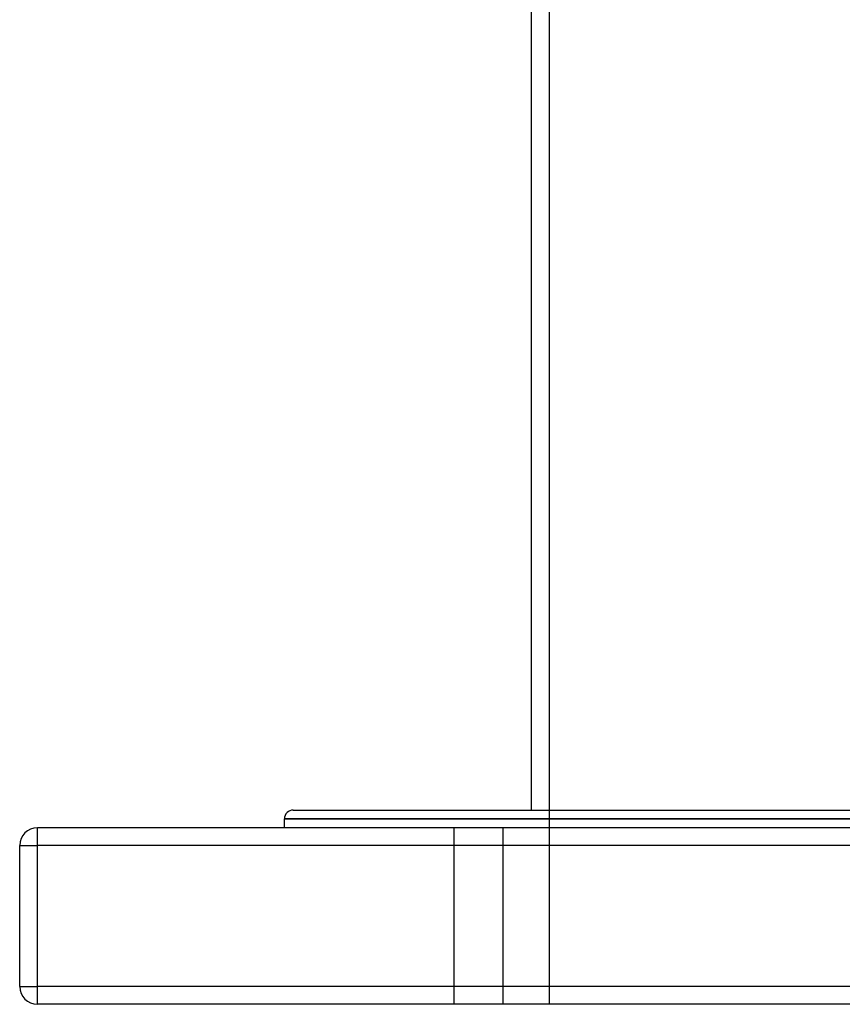
# Model space of a CAD drawing. Extents: x -675 to 675, y -366 to 624.
# Drawn here: x -550 to -317, y -366 to -87 of the extents above; entities that cross this region are included whole.
import ezdxf

# ---------------------------------------------------------------- set-up
doc = ezdxf.new("R2010")
doc.units = 0
doc.layers.add('HIDDEN', color=7, linetype='CONTINUOUS')
doc.layers.add('THICK', color=7, linetype='CONTINUOUS')

msp = doc.modelspace()

# ---------------------------------------------------------------- linework, layer by layer
at = {"layer": 'HIDDEN'}
for p, q in [((-400, -48.6), (-400, -366)), ((0, -313.5), (-475, -313.5)), ((-545, -316), (-545, -316)), ((-545, -321), (-545, -316)), ((-427, -316), (-427, -366)), ((-427, -316), (-427, -366)), ((-413, -366), (-413, -316)), ((-413, -366), (-413, -316)), ((-550, -321), (-550, -321)), ((-550, -321), (-545, -321)), ((545, -321), (-545, -321)), ((-545, -361), (-545, -321)), ((-550, -361), (-545, -361)), ((-550, -361), (-550, -361)), ((545, -361), (-545, -361)), ((-545, -366), (-545, -361)), ((-545, -366), (-545, -366))]:
    msp.add_line(p, q, dxfattribs=at)
at = {"layer": 'THICK'}
for p, q in [((-405, -311), (-405, -53.6)), ((-472.5, -311), (0, -311)), ((-475, -313.5), (0, -313.5)), ((-475, -316), (-475, -313.5)), ((-545, -321), (-545, -316)), ((545, -316), (-545, -316)), ((-550, -321), (-545, -321)), ((-550, -361), (-550, -321)), ((545, -321), (-545, -321)), ((-545, -361), (-545, -321)), ((-550, -361), (-545, -361)), ((545, -361), (-545, -361)), ((-545, -366), (-545, -361)), ((545, -366), (-545, -366))]:
    msp.add_line(p, q, dxfattribs=at)
for centre, radius, start, end in [((-472.5, -313.5), 2.5, 90, 180), ((-545, -321), 5, 90, 180), ((-545, -361), 5, 180, 270)]:
    msp.add_arc(centre, radius, start, end, dxfattribs=at)

doc.saveas('drawing.dxf')
